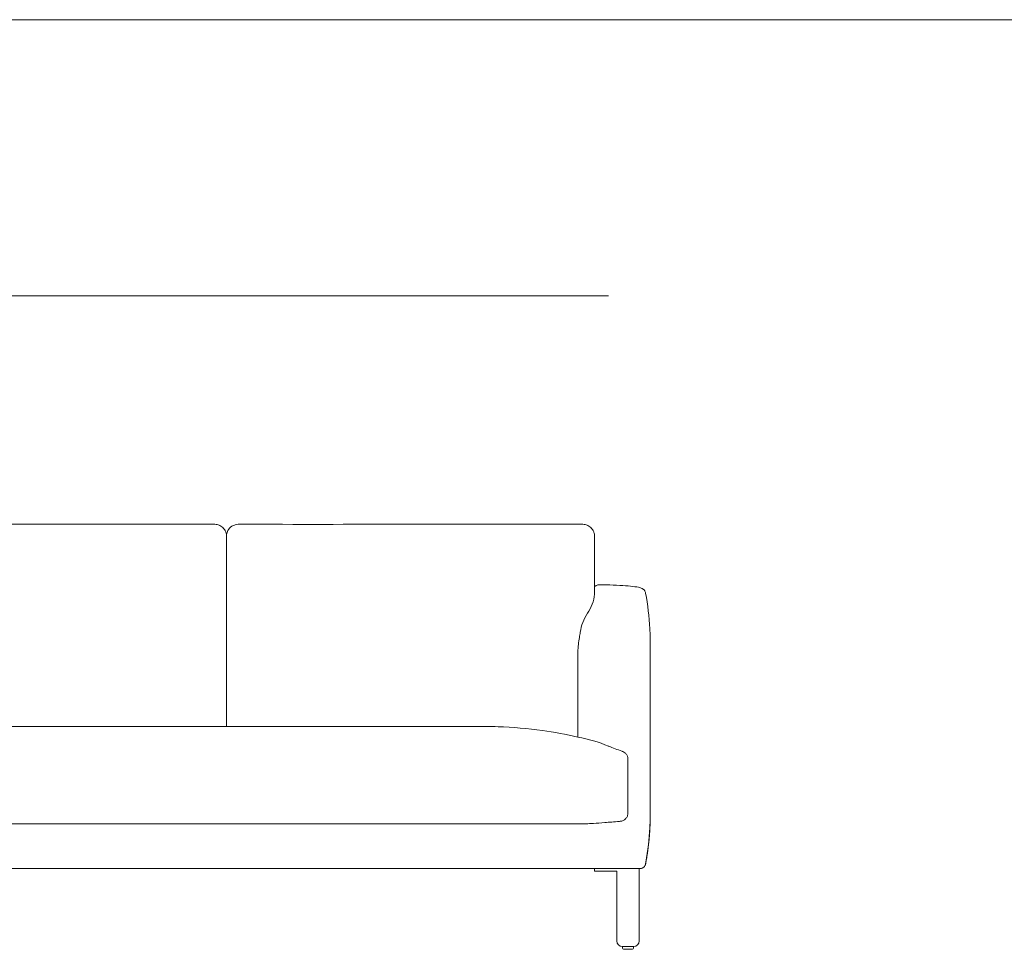
# Model space of a CAD drawing. Units: inches. Extents: x 1007 to 19512, y 1072 to 6578.
# Drawn here: x 7461 to 9227, y 3004 to 4673 of the extents above; entities that cross this region are included whole.
import ezdxf

# ---------------------------------------------------------------- set-up
doc = ezdxf.new("R2010")
doc.units = ezdxf.units.IN
doc.header["$MEASUREMENT"] = 0
doc.layers.get('0').update_dxf_attribs({"lineweight": 13})

msp = doc.modelspace()

# ---------------------------------------------------------------- linework, layer by layer
at = {"lineweight": 13}
for p, q in [((1011.9, 4672.5), (19511.6, 4672.5)), ((8517, 4177), (6411.8, 4177)), ((8451.8, 3229.3), (6541.6, 3229.4))]:
    msp.add_line(p, q, dxfattribs=at)
at = {"lineweight": 13, "ltscale": 1.31579}
for p, q in [((7831.8, 3745.9), (7831.8, 3404.3)), ((8491.8, 3715), (8491.8, 3641.6)), ((8461.8, 3389.3), (8461.8, 3494.1)), ((7501.8, 3404.3), (6751.8, 3404.3)), ((8251.8, 3404.3), (7501.8, 3404.3)), ((6472.8, 3149.3), (8530.8, 3149.3)), ((8491.9, 3144.3), (8491.9, 3149.3)), ((8491.9, 3144.3), (8493.9, 3144.3)), ((8493.9, 3144.3), (8531.9, 3144.3)), ((8542.9, 3149.3), (8530.8, 3149.3)), ((8531.9, 3144.3), (8531.9, 3019.3)), ((8573, 3149.3), (8563.9, 3149.3)), ((8571.9, 3149.3), (8571.9, 3144.3)), ((8571.9, 3144.3), (8571.9, 3019.3)), ((8561.9, 3009.3), (8541.9, 3009.3)), ((8541.9, 3006.3), (8541.9, 3009.3)), ((8559.9, 3004.3), (8543.9, 3004.3)), ((8561.9, 3009.3), (8561.9, 3006.3))]:
    msp.add_line(p, q, dxfattribs=at)
at = {"lineweight": 13, "ltscale": 1.31579, "extrusion": (0, 0, -1)}
for centre, start, end in [((-8500.1, 3648.5), 62.8146, 90.487), ((-8541.9, 3019.3), 270, 360), ((-8561.9, 3019.3), 180, 270)]:
    msp.add_arc(centre, 10, start, end, dxfattribs=at)
at = {"lineweight": 13}
for centre, radius, start, end in [((8421.6, 3648.3), 70.5, 324.5587, 354.5362), ((8546.6, 3562.7), 81, 146.5394, 172.5555), ((8417, 3135.3), 253.9, 66.811, 79.8352)]:
    msp.add_arc(centre, radius, start, end, dxfattribs=at)
at = {"lineweight": 13, "ltscale": 1.31579}
for centre, start, end in [((8543.9, 3006.3), 180, 270), ((8559.9, 3006.3), 270, 0)]:
    msp.add_arc(centre, 2, start, end, dxfattribs=at)
at = {"lineweight": 13, "ltscale": 1.31579, "extrusion": (0, 0, -1)}
msp.add_ellipse((8500.1, 3648.5), major_axis=(-4.57, 8.9), ratio=0.98386, start_param=6.282817, end_param=6.283185, dxfattribs=at)
at = {"lineweight": 13, "ltscale": 1.31579}
for points, knots in [([(7831.8, 3745.8), (7831.8, 3745.8), (7831.8, 3745.9), (7831.8, 3746.4), (7831.8, 3746.9), (7831.6, 3748.5), (7831.4, 3749.8), (7830.7, 3752.8), (7830.1, 3754.4), (7827.8, 3758.6), (7825.7, 3761), (7821.2, 3764.3), (7818.9, 3765.3), (7814.4, 3766.7), (7811.7, 3767), (7808.7, 3767.1), (7808.6, 3767.1), (7808.4, 3767.1), (7808.3, 3767.1), (7808.3, 3767.1), (7808.3, 3767.1), (7808.2, 3767.1), (7808.2, 3767.1), (7808.2, 3767.1), (7808.2, 3767.1), (7808.2, 3767.1), (7808.2, 3767.1), (7808.2, 3767.1), (7808.2, 3767.1), (7808.2, 3767.1), (7808.2, 3767.1), (7808.2, 3767.1), (7808.2, 3767.1), (7808.2, 3767.1), (7808.2, 3767.1), (7808.2, 3767.1), (7808.2, 3767.1), (7808.1, 3767.1), (7808.1, 3767.1), (7808, 3767.1), (7807.9, 3767.1), (7807.5, 3767.1), (7807.2, 3767.1), (7806, 3767.1), (7805.2, 3767.1), (7801.7, 3767.1), (7799, 3767.1), (7788.5, 3767.1), (7780.7, 3767.1), (7749.2, 3767), (7725.6, 3767), (7631.1, 3767), (7560.2, 3767), (7393, 3767), (7296.5, 3766.8), (7199, 3767.1), (7197.8, 3767.1), (7196.4, 3767.1), (7196.2, 3767.1), (7195.8, 3767.1), (7195.6, 3767.1), (7195.4, 3767.1), (7195.4, 3767.1), (7195.4, 3767.1), (7195.4, 3767.1), (7195.4, 3767.1), (7195.4, 3767.1), (7195.4, 3767.1), (7195.4, 3767.1), (7195.4, 3767.1), (7195.4, 3767.1), (7195.4, 3767.1), (7195.4, 3767.1), (7195.4, 3767.1), (7195.4, 3767.1), (7195.4, 3767.1), (7195.4, 3767.1), (7195.4, 3767.1), (7195.4, 3767.1), (7195.4, 3767.1), (7195.4, 3767.1), (7195.4, 3767.1), (7195.4, 3767.1), (7195.3, 3767.1), (7195.3, 3767.1), (7195.2, 3767.1), (7195.1, 3767.1), (7194.8, 3767.1), (7194.6, 3767.1), (7193.8, 3767.1), (7193.2, 3767), (7190.8, 3766.8), (7189, 3766.6), (7185.3, 3765.6), (7183.2, 3764.7), (7178.5, 3761.6), (7176, 3759), (7173.1, 3753.7), (7172.3, 3751.1), (7172, 3748.2), (7171.9, 3747.7), (7171.8, 3746.7), (7171.8, 3746.3), (7171.8, 3745.9)], [3.21778, 3.21778, 3.21778, 3.21778, 3.250493, 3.250493, 3.428939, 3.428939, 3.964732, 3.964732, 4.770639, 4.770639, 5.956582, 5.956582, 7.013914, 7.013914, 8.200078, 8.200078, 8.254424, 8.254424, 8.274803, 8.274803, 8.282445, 8.282445, 8.283878, 8.283878, 8.284012, 8.284012, 8.284025, 8.284025, 8.284065, 8.284065, 8.284185, 8.284185, 8.284545, 8.284545, 8.285625, 8.285625, 8.288865, 8.288865, 8.298585, 8.298585, 8.327745, 8.327745, 8.415225, 8.415225, 8.677665, 8.677665, 9.464985, 9.464985, 11.826949, 11.826949, 18.912935, 18.912935, 40.171264, 40.171264, 69.091946, 69.091946, 69.448732, 69.448732, 69.515629, 69.515629, 69.565802, 69.565802, 69.570506, 69.570506, 69.570727, 69.570727, 69.570768, 69.570768, 69.570783, 69.570783, 69.570795, 69.570795, 69.570846, 69.570846, 69.570886, 69.570886, 69.571006, 69.571006, 69.571366, 69.571366, 69.572446, 69.572446, 69.575686, 69.575686, 69.585406, 69.585406, 69.614567, 69.614567, 69.702056, 69.702056, 69.964597, 69.964597, 70.753312, 70.753312, 71.747833, 71.747833, 73.086054, 73.086054, 74.208136, 74.208136, 74.493614, 74.493614, 74.700577, 74.700577, 74.700577, 74.700577]), ([(8491.8, 3715), (8491.8, 3715), (8491.8, 3715), (8491.8, 3715), (8491.8, 3715.1), (8491.8, 3715.1), (8491.8, 3715.1), (8491.8, 3715.2), (8491.8, 3715.3), (8491.8, 3715.5), (8491.8, 3715.7), (8491.8, 3716.6), (8491.8, 3717.2), (8491.8, 3719.7), (8491.8, 3721.5), (8491.8, 3728.9), (8491.8, 3734.5), (8491.8, 3741.2), (8491.8, 3742.2), (8491.8, 3743.7), (8491.8, 3744.1), (8491.8, 3744.8), (8491.8, 3745.1), (8491.8, 3745.4), (8491.8, 3745.4), (8491.8, 3745.4), (8491.8, 3745.4), (8491.8, 3745.4), (8491.8, 3745.4), (8491.8, 3745.4), (8491.8, 3745.4), (8491.8, 3745.4), (8491.8, 3745.4), (8491.8, 3745.5), (8491.8, 3745.5), (8491.8, 3745.7), (8491.8, 3745.9), (8491.8, 3746.4), (8491.8, 3746.9), (8491.6, 3748.5), (8491.4, 3749.8), (8490.7, 3752.8), (8490.1, 3754.4), (8487.8, 3758.6), (8485.7, 3761), (8481.2, 3764.3), (8478.9, 3765.3), (8474.4, 3766.7), (8471.7, 3767), (8468.7, 3767.1), (8468.6, 3767.1), (8468.4, 3767.1), (8468.3, 3767.1), (8468.3, 3767.1), (8468.3, 3767.1), (8468.2, 3767.1), (8468.2, 3767.1), (8468.2, 3767.1), (8468.2, 3767.1), (8468.2, 3767.1), (8468.2, 3767.1), (8468.2, 3767.1), (8468.2, 3767.1), (8468.2, 3767.1), (8468.2, 3767.1), (8468.2, 3767.1), (8468.2, 3767.1), (8468.2, 3767.1), (8468.2, 3767.1), (8468.2, 3767.1), (8468.2, 3767.1), (8468.1, 3767.1), (8468.1, 3767.1), (8468, 3767.1), (8467.9, 3767.1), (8467.5, 3767.1), (8467.2, 3767.1), (8466, 3767.1), (8465.2, 3767.1), (8461.7, 3767.1), (8459, 3767.1), (8448.5, 3767.1), (8440.7, 3767.1), (8409.2, 3767), (8385.6, 3767), (8291.1, 3767), (8220.2, 3767), (8053, 3767), (7956.5, 3766.8), (7859, 3767.1), (7857.8, 3767.1), (7856.4, 3767.1), (7856.2, 3767.1), (7855.8, 3767.1), (7855.6, 3767.1), (7855.4, 3767.1), (7855.4, 3767.1), (7855.4, 3767.1), (7855.4, 3767.1), (7855.4, 3767.1), (7855.4, 3767.1), (7855.4, 3767.1), (7855.4, 3767.1), (7855.4, 3767.1), (7855.4, 3767.1), (7855.4, 3767.1), (7855.4, 3767.1), (7855.4, 3767.1), (7855.4, 3767.1), (7855.4, 3767.1), (7855.4, 3767.1), (7855.4, 3767.1), (7855.4, 3767.1), (7855.4, 3767.1), (7855.4, 3767.1), (7855.4, 3767.1), (7855.4, 3767.1), (7855.3, 3767.1), (7855.3, 3767.1), (7855.2, 3767.1), (7855.1, 3767.1), (7854.8, 3767.1), (7854.6, 3767.1), (7853.8, 3767.1), (7853.2, 3767), (7850.8, 3766.8), (7849, 3766.6), (7845.3, 3765.6), (7843.2, 3764.7), (7838.5, 3761.6), (7836, 3759), (7833.1, 3753.7), (7832.3, 3751.1), (7832, 3748.2), (7831.9, 3747.7), (7831.8, 3746.7), (7831.8, 3746.3), (7831.8, 3745.9)], [0, 0, 0, 0, 0.0008, 0.0008, 0.0032, 0.0032, 0.0104, 0.0104, 0.032, 0.032, 0.0968, 0.0968, 0.2912, 0.2912, 0.874407, 0.874407, 2.624197, 2.624197, 2.952248, 2.952248, 3.075267, 3.075267, 3.167531, 3.167531, 3.169693, 3.169693, 3.170504, 3.170504, 3.171112, 3.171112, 3.171169, 3.171169, 3.171212, 3.171212, 3.191031, 3.191031, 3.250493, 3.250493, 3.428939, 3.428939, 3.964732, 3.964732, 4.770639, 4.770639, 5.956582, 5.956582, 7.013914, 7.013914, 8.200078, 8.200078, 8.254424, 8.254424, 8.274803, 8.274803, 8.282445, 8.282445, 8.283878, 8.283878, 8.284012, 8.284012, 8.284025, 8.284025, 8.284065, 8.284065, 8.284185, 8.284185, 8.284545, 8.284545, 8.285625, 8.285625, 8.288865, 8.288865, 8.298585, 8.298585, 8.327745, 8.327745, 8.415225, 8.415225, 8.677665, 8.677665, 9.464985, 9.464985, 11.826949, 11.826949, 18.912935, 18.912935, 40.171264, 40.171264, 69.091946, 69.091946, 69.448732, 69.448732, 69.515629, 69.515629, 69.565802, 69.565802, 69.570506, 69.570506, 69.570727, 69.570727, 69.570768, 69.570768, 69.570783, 69.570783, 69.570795, 69.570795, 69.570846, 69.570846, 69.570886, 69.570886, 69.571006, 69.571006, 69.571366, 69.571366, 69.572446, 69.572446, 69.575686, 69.575686, 69.585406, 69.585406, 69.614567, 69.614567, 69.702056, 69.702056, 69.964597, 69.964597, 70.753312, 70.753312, 71.747833, 71.747833, 73.086054, 73.086054, 74.208136, 74.208136, 74.493614, 74.493614, 74.700591, 74.700591, 74.700591, 74.700591]), ([(8491.8, 3741.7), (8491.8, 3741.4), (8491.8, 3741.1), (8491.8, 3740.7), (8491.8, 3740.7), (8491.8, 3740.6), (8491.8, 3740.6), (8491.8, 3740.6), (8491.8, 3740.6), (8491.8, 3740.5), (8491.8, 3740.3), (8491.8, 3739.8), (8491.8, 3739.4), (8491.8, 3737.8), (8491.8, 3736.5), (8491.8, 3731.6), (8491.8, 3727.9), (8491.8, 3722), (8491.8, 3719.8), (8491.8, 3717.7)], [0.041976, 0.041976, 0.041976, 0.041976, 0.18758, 0.18758, 0.205162, 0.205162, 0.207506, 0.207506, 0.20758, 0.20758, 0.25259, 0.25259, 0.387621, 0.387621, 0.792718, 0.792718, 2.008094, 2.008094, 2.716291, 2.716291, 2.716291, 2.716291]), ([(8491.8, 3655), (8491.8, 3655.1), (8491.9, 3655.1), (8492.2, 3655.4), (8492.4, 3655.6), (8492.8, 3655.9), (8493, 3656), (8493.2, 3656.1), (8493.3, 3656.2), (8493.4, 3656.2), (8493.5, 3656.3), (8493.5, 3656.3), (8493.5, 3656.3), (8493.5, 3656.3), (8493.6, 3656.3), (8493.6, 3656.3), (8493.6, 3656.3), (8493.6, 3656.3), (8493.6, 3656.4), (8493.7, 3656.4), (8493.7, 3656.4), (8493.7, 3656.4), (8493.8, 3656.4), (8494.1, 3656.6), (8494.4, 3656.8), (8495, 3657.1), (8495.2, 3657.3), (8495.5, 3657.4)], [0.928302, 0.928302, 0.928302, 0.928302, 0.95394, 0.95394, 1.05775, 1.05775, 1.14067, 1.14067, 1.190874, 1.190874, 1.232855, 1.232855, 1.252768, 1.252768, 1.267697, 1.267697, 1.312516, 1.312516, 1.360828, 1.360828, 1.39706, 1.39706, 1.505846, 1.505846, 1.832379, 1.832379, 2.226776, 2.226776, 2.226776, 2.226776]), ([(8500.2, 3658.5), (8508.9, 3658.5), (8517.5, 3658.3), (8533.4, 3657.7), (8540.9, 3657.3), (8554, 3656.3), (8559.6, 3655.7), (8568.9, 3654.4), (8572.3, 3653.8), (8576.8, 3651.9), (8578, 3651.4), (8580.2, 3649.6), (8581, 3648.8), (8582.1, 3647.2), (8582.4, 3646.6), (8583, 3645.2), (8583.2, 3644.4), (8583.4, 3643.7)], [0, 0, 0, 0, 2.609554, 2.609554, 5.221608, 5.221608, 7.848058, 7.848058, 10.540617, 10.540617, 11.443413, 11.443413, 11.947085, 11.947085, 12.221164, 12.221164, 12.504232, 12.504232, 12.504232, 12.504232]), ([(8491.8, 3655), (8491.8, 3655), (8491.8, 3655), (8491.9, 3655.1), (8491.9, 3655.1), (8491.9, 3655.1), (8491.9, 3655.1), (8491.9, 3655.1), (8491.9, 3655.1), (8491.9, 3655.1)], [0.54095127, 0.54095127, 0.54095127, 0.54095127, 0.54637864, 0.54637864, 0.56399153, 0.56399153, 0.58665205, 0.58665205, 0.59302144, 0.59302144, 0.59302144, 0.59302144]), ([(8583.4, 3643.7), (8587.2, 3622.5), (8589.8, 3601), (8591.3, 3574.7), (8591.5, 3569.8), (8591.7, 3562.5), (8591.7, 3560.1), (8591.8, 3556.4), (8591.8, 3555.2), (8591.8, 3553.3), (8591.8, 3552.7), (8591.8, 3551.9), (8591.8, 3551.8), (8591.8, 3551.6), (8591.8, 3551.6), (8591.8, 3551.5), (8591.8, 3551.4), (8591.8, 3551.4), (8591.8, 3551.4), (8591.8, 3551.4), (8591.8, 3551.4), (8591.8, 3551.4)], [0.000865, 0.000865, 0.000865, 0.000865, 6.46045, 6.46045, 7.921404, 7.921404, 8.655801, 8.655801, 9.025989, 9.025989, 9.213367, 9.213367, 9.248501, 9.248501, 9.268649, 9.268649, 9.278724, 9.278724, 9.279983, 9.279983, 9.280613, 9.280613, 9.280613, 9.280613]), ([(8461.8, 3530.5), (8461.8, 3532.4), (8461.8, 3534.4), (8461.9, 3538), (8462, 3539.8), (8462.3, 3544.9), (8462.5, 3548), (8463.4, 3555.9), (8464, 3560.3), (8465.2, 3567.5), (8465.8, 3570.6), (8466.3, 3573.2)], [0, 0, 0, 0, 0.693838, 0.693838, 1.38318, 1.38318, 2.732914, 2.732914, 5.12156, 5.12156, 7.387668, 7.387668, 7.387668, 7.387668]), ([(8591.8, 3555.1), (8591.8, 3555.1), (8591.8, 3555.1), (8591.8, 3555.1), (8591.8, 3555.1), (8591.8, 3555.1), (8591.8, 3555.1), (8591.8, 3555.1), (8591.8, 3555), (8591.8, 3555), (8591.8, 3554.9), (8591.8, 3554.6), (8591.8, 3554.4), (8591.8, 3553.8), (8591.8, 3553.4), (8591.8, 3552.2), (8591.8, 3551.3), (8591.8, 3550.6)], [0.4549302, 0.4549302, 0.4549302, 0.4549302, 0.4566759, 0.4566759, 0.460853, 0.460853, 0.4699614, 0.4699614, 0.4852816, 0.4852816, 0.5060449, 0.5060449, 0.597202, 0.597202, 0.7187808, 0.7187808, 1.0550522, 1.0550522, 1.0550522, 1.0550522]), ([(8591.8, 3549.2), (8591.8, 3549.1), (8591.8, 3547.4), (8591.8, 3545.9), (8591.8, 3545.8), (8591.8, 3545.6)], [0, 0, 0, 0, 3.854089, 3.854089, 4.395949, 4.395949, 4.395949, 4.395949]), ([(8591.8, 3534.7), (8591.8, 3532), (8591.8, 3529.3), (8591.8, 3522.7), (8591.8, 3518.9), (8591.8, 3515.2)], [0, 0, 0, 0, 10.000002, 10.000002, 23.616252, 23.616252, 23.616252, 23.616252]), ([(8461.8, 3530.4), (8461.8, 3530.4), (8461.8, 3530.4), (8461.8, 3530.4), (8461.8, 3530.3), (8461.8, 3530.3), (8461.8, 3530.2), (8461.8, 3524.2), (8461.8, 3518.2), (8461.8, 3512.1), (8461.8, 3509.7), (8461.8, 3507.2), (8461.8, 3504.7), (8461.8, 3502.9), (8461.8, 3501.2), (8461.8, 3499.4), (8461.8, 3498.7), (8461.8, 3498), (8461.8, 3497.3)], [0, 0, 0, 0, 0.0021201, 0.0021201, 0.0021201, 0.0087223, 0.0087223, 0.0087223, 0.5043611, 0.5043611, 0.5043611, 0.7097137, 0.7097137, 0.7097137, 0.8548569, 0.8548569, 0.8548569, 0.9139584, 0.9139584, 0.9139584, 0.9139584]), ([(8461.8, 3494.7), (8461.8, 3494.7), (8461.8, 3494.8), (8461.8, 3495.1), (8461.8, 3495.2), (8461.8, 3495.8), (8461.8, 3496.4), (8461.8, 3497), (8461.8, 3497.2), (8461.8, 3497.3)], [0.443678, 0.443678, 0.443678, 0.443678, 0.696526, 0.696526, 1.329762, 1.329762, 3.229167, 3.229167, 3.773408, 3.773408, 3.773408, 3.773408]), ([(8591.8, 3504.8), (8591.8, 3504), (8591.8, 3503.1), (8591.8, 3502.2), (8591.8, 3501.4), (8591.8, 3500.5), (8591.8, 3499.7), (8591.8, 3498.8), (8591.8, 3498), (8591.8, 3497.1)], [0.8333333, 0.8333333, 0.8333333, 0.8333333, 0.8805522, 0.8805522, 0.8805522, 0.9257948, 0.9257948, 0.9257948, 0.9710882, 0.9710882, 0.9710882, 0.9710882]), ([(8591.8, 3497.1), (8591.8, 3496.9), (8591.8, 3496.7), (8591.8, 3496.5), (8591.8, 3496.5), (8591.8, 3496.4), (8591.8, 3496.4), (8591.8, 3496.2), (8591.8, 3496), (8591.8, 3495.9), (8591.8, 3495.8), (8591.8, 3495.7), (8591.8, 3495.6), (8591.8, 3495.5), (8591.8, 3495.5), (8591.8, 3495.5)], [0.97108822, 0.97108822, 0.97108822, 0.97108822, 0.98242272, 0.98242272, 0.98242272, 0.98438507, 0.98438507, 0.98438507, 0.99335071, 0.99335071, 0.99335071, 0.99925227, 0.99925227, 0.99925227, 1, 1, 1, 1]), ([(8461.8, 3494.2), (8461.8, 3494.4), (8461.8, 3494.5), (8461.8, 3494.7), (8461.8, 3494.7), (8461.8, 3494.8), (8461.8, 3494.8), (8461.8, 3494.8), (8461.8, 3494.8), (8461.8, 3494.8), (8461.8, 3494.8), (8461.8, 3494.8)], [0, 0, 0, 0, 0.04992784, 0.04992784, 0.06415736, 0.06415736, 0.07730304, 0.07730304, 0.08604205, 0.08604205, 0.09563688, 0.09563688, 0.09563688, 0.09563688]), ([(8461.8, 3494.2), (8461.8, 3494.2), (8461.8, 3494.2), (8461.8, 3494.2), (8461.8, 3494.2), (8461.8, 3494.1), (8461.8, 3494.1)], [0.996953686, 0.996953686, 0.996953686, 0.996953686, 0.997027579, 0.997027579, 0.997027579, 1, 1, 1, 1]), ([(8591.8, 3493), (8591.8, 3492.8), (8591.8, 3492.5), (8591.8, 3492.2), (8591.8, 3491.6), (8591.8, 3491), (8591.8, 3490.3), (8591.8, 3489.2), (8591.8, 3488), (8591.8, 3486.6), (8591.8, 3485.4), (8591.8, 3484.1), (8591.8, 3482.7)], [0.1869082, 0.1869082, 0.1869082, 0.1869082, 0.225237, 0.225237, 0.225237, 0.2951769, 0.2951769, 0.2951769, 0.4048831, 0.4048831, 0.4048831, 0.5, 0.5, 0.5, 0.5]), ([(8591.8, 3482), (8591.8, 3480.4), (8591.8, 3478.6), (8591.8, 3476.8), (8591.8, 3474.9), (8591.8, 3473), (8591.8, 3471), (8591.8, 3469.1), (8591.8, 3467.1), (8591.8, 3465), (8591.8, 3464.9), (8591.8, 3464.7), (8591.8, 3464.6), (8591.8, 3462.8), (8591.8, 3461.3), (8591.8, 3459.4)], [0.5155899, 0.5155899, 0.5155899, 0.5155899, 0.6261067, 0.6261067, 0.6261067, 0.7351755, 0.7351755, 0.7351755, 0.84139, 0.84139, 0.84139, 0.8484037, 0.8484037, 0.8484037, 0.9415959, 0.9415959, 0.9415959, 0.9415959]), ([(8591.8, 3457.7), (8591.8, 3457.2), (8591.8, 3456.8), (8591.8, 3456.4), (8591.8, 3456.2), (8591.8, 3455.9), (8591.8, 3455.7)], [0.96873614, 0.96873614, 0.96873614, 0.96873614, 0.98739757, 0.98739757, 0.98739757, 1, 1, 1, 1]), ([(8591.8, 3455.7), (8591.8, 3455.3), (8591.8, 3454.9), (8591.8, 3454.6), (8591.8, 3454.2), (8591.8, 3453.8), (8591.8, 3453.4), (8591.8, 3453), (8591.8, 3452.6), (8591.8, 3452.2), (8591.8, 3450), (8591.8, 3447.4), (8591.8, 3445.3), (8591.8, 3420.7), (8591.8, 3397.2), (8591.8, 3373.3), (8591.8, 3360.4), (8591.8, 3347.3), (8591.8, 3333.4), (8591.8, 3322.9), (8591.8, 3311.9), (8591.8, 3301.9), (8591.8, 3299.5), (8591.8, 3296.8), (8591.8, 3294.5)], [0, 0, 0, 0, 0.0064747, 0.0064747, 0.0064747, 0.0153038, 0.0153038, 0.0153038, 0.0231153, 0.0231153, 0.0231153, 0.0624899, 0.0624899, 0.0624899, 0.5053527, 0.5053527, 0.5053527, 0.7442289, 0.7442289, 0.7442289, 0.9242599, 0.9242599, 0.9242599, 0.9667212, 0.9667212, 0.9667212, 0.9667212]), ([(8255.6, 3404.3), (8254.5, 3404.3), (8253.3, 3404.3), (8252.2, 3404.3), (8252, 3404.3), (8251.9, 3404.3), (8251.8, 3404.3)], [0.93898092, 0.93898092, 0.93898092, 0.93898092, 0.99434984, 0.99434984, 0.99434984, 1, 1, 1, 1]), ([(8251.8, 3404.3), (8251.8, 3404.3), (8251.9, 3404.3), (8251.9, 3404.3), (8252, 3404.3), (8252, 3404.3), (8252.1, 3404.3), (8253.2, 3404.3), (8254.4, 3404.3), (8255.5, 3404.3)], [0, 0, 0, 0, 0.00222068, 0.00222068, 0.00222068, 0.00444136, 0.00444136, 0.00444136, 0.05735308, 0.05735308, 0.05735308, 0.05735308]), ([(8288.7, 3404.3), (8286.7, 3404.3), (8283.8, 3404.3), (8280.1, 3404.3), (8276.4, 3404.3), (8272, 3404.3), (8267.1, 3404.3), (8263.8, 3404.3), (8260.3, 3404.3), (8256.7, 3404.3)], [0.25, 0.25, 0.25, 0.25, 0.5, 0.5, 0.5, 0.75, 0.75, 0.75, 0.9219943, 0.9219943, 0.9219943, 0.9219943]), ([(8259.3, 3404.3), (8262, 3404.3), (8264.6, 3404.3), (8267.1, 3404.3), (8272, 3404.3), (8276.4, 3404.3), (8280.1, 3404.3), (8283.8, 3404.3), (8286.7, 3404.3), (8288.7, 3404.3), (8290.2, 3404.3), (8291.1, 3404.3), (8291.5, 3404.3)], [0.1207984, 0.1207984, 0.1207984, 0.1207984, 0.25, 0.25, 0.25, 0.5, 0.5, 0.5, 0.75, 0.75, 0.75, 0.9292136, 0.9292136, 0.9292136, 0.9292136]), ([(8291.8, 3404.3), (8291.8, 3404.3), (8291.8, 3404.3), (8291.8, 3404.3), (8291.8, 3404.3), (8291.8, 3404.3), (8291.8, 3404.3), (8291.8, 3404.3), (8291.8, 3404.3), (8291.8, 3404.3), (8291.8, 3404.3), (8291.8, 3404.3), (8291.8, 3404.3), (8291.8, 3404.3), (8291.8, 3404.3), (8291.8, 3404.3), (8291.9, 3404.3), (8292, 3404.3), (8292, 3404.3), (8292.2, 3404.3), (8292.4, 3404.3), (8293.5, 3404.3), (8294.4, 3404.3), (8296.6, 3404.3), (8297.8, 3404.3), (8305.6, 3404.2), (8312.2, 3404), (8345.4, 3402.9), (8371.9, 3400.6), (8419.6, 3393.9), (8440.8, 3390), (8461.8, 3385.2)], [0, 0, 0, 0, 4.902539, 4.902539, 7.599782, 7.599782, 9.397944, 9.397944, 10.596719, 10.596719, 10.99631, 10.99631, 11.096208, 11.096208, 11.109929, 11.109929, 11.122416, 11.122416, 11.134903, 11.134903, 11.187125, 11.187125, 11.465644, 11.465644, 11.837002, 11.837002, 13.817729, 13.817729, 21.818071, 21.818071, 28.297153, 28.297153, 28.297153, 28.297153]), ([(8291.8, 3404.3), (8291.8, 3404.3), (8291.8, 3404.3), (8291.8, 3404.3), (8291.8, 3404.3), (8291.8, 3404.3), (8291.8, 3404.3)], [0.97019959, 0.97019959, 0.97019959, 0.97019959, 0.98152884, 0.98152884, 0.98152884, 0.98937612, 0.98937612, 0.98937612, 0.98937612]), ([(8461.8, 3385.2), (8461.8, 3386.2), (8461.8, 3387.3), (8461.8, 3388.6), (8461.8, 3389), (8461.8, 3389.3)], [1.3917181, 1.3917181, 1.3917181, 1.3917181, 1.7035199, 1.7035199, 1.8014894, 1.8014894, 1.8014894, 1.8014894]), ([(8517, 3368.7), (8517.1, 3368.7), (8517.3, 3368.6), (8524.6, 3365.8), (8532.5, 3362.8), (8541, 3359.7)], [14.212819, 14.212819, 14.212819, 14.212819, 14.285581, 14.285581, 17.766893, 17.766893, 17.766893, 17.766893]), ([(8542.3, 3359.3), (8543.7, 3358.7), (8545.1, 3357.9), (8547.6, 3355.8), (8548.7, 3354.6), (8550.4, 3351.8), (8551, 3350.2), (8551.6, 3347.9), (8551.7, 3347.1), (8551.8, 3346.1), (8551.8, 3345.9), (8551.8, 3345.6), (8551.8, 3345.5), (8551.8, 3345.4), (8551.8, 3345.4), (8551.8, 3345.3), (8551.8, 3345.3), (8551.8, 3345.3), (8551.8, 3345.3), (8551.8, 3345.3), (8551.8, 3345.3), (8551.8, 3345.3), (8551.8, 3345.3), (8551.8, 3345.3)], [0, 0, 0, 0, 0.475471, 0.475471, 0.964509, 0.964509, 1.450785, 1.450785, 1.693544, 1.693544, 1.75453, 1.75453, 1.777396, 1.777396, 1.78597, 1.78597, 1.789186, 1.789186, 1.790653, 1.790653, 1.790837, 1.790837, 1.790883, 1.790883, 1.790883, 1.790883]), ([(8551.8, 3345.3), (8551.8, 3344.3), (8551.8, 3343.3), (8551.8, 3342.3), (8551.8, 3341.8), (8551.8, 3341.3), (8551.8, 3340.8)], [0, 0, 0, 0, 0.03114151, 0.03114151, 0.03114151, 0.0467468, 0.0467468, 0.0467468, 0.0467468]), ([(8551.8, 3333.3), (8551.8, 3333.3), (8551.8, 3333.3), (8551.8, 3333.3), (8551.8, 3329.3), (8551.8, 3325.3), (8551.8, 3321.3), (8551.8, 3317.2), (8551.8, 3313.2), (8551.8, 3309.2), (8551.8, 3306.5), (8551.8, 3303.9), (8551.8, 3301.2), (8551.8, 3299.9), (8551.8, 3298.5), (8551.8, 3297.2), (8551.8, 3295.2), (8551.8, 3293.2), (8551.8, 3291.2), (8551.8, 3289.2), (8551.8, 3287.2), (8551.8, 3285.1), (8551.8, 3284.2), (8551.8, 3283.3), (8551.8, 3282.4), (8551.8, 3279.3), (8551.8, 3276.2), (8551.8, 3273.1), (8551.8, 3269.1), (8551.8, 3265.1), (8551.8, 3261.1), (8551.8, 3259.1), (8551.8, 3257.1), (8551.8, 3255.1), (8551.8, 3254.6), (8551.8, 3254.1), (8551.8, 3253.6), (8551.8, 3253.1), (8551.8, 3252.6), (8551.8, 3252.1), (8551.8, 3251.6), (8551.8, 3251.1), (8551.8, 3250.6), (8551.8, 3250.1), (8551.8, 3249.6), (8551.8, 3249.1)], [0.1248806, 0.1248806, 0.1248806, 0.1248806, 0.125, 0.125, 0.125, 0.2499035, 0.2499035, 0.2499035, 0.3749259, 0.3749259, 0.3749259, 0.4582765, 0.4582765, 0.4582765, 0.4999493, 0.4999493, 0.4999493, 0.5624607, 0.5624607, 0.5624607, 0.6249717, 0.6249717, 0.6249717, 0.6534103, 0.6534103, 0.6534103, 0.7499952, 0.7499952, 0.7499952, 0.875, 0.875, 0.875, 0.9375, 0.9375, 0.9375, 0.9531588, 0.9531588, 0.9531588, 0.9687855, 0.9687855, 0.9687855, 0.9844018, 0.9844018, 0.9844018, 1, 1, 1, 1]), ([(8591.8, 3292.4), (8591.8, 3291.6), (8591.8, 3290.8), (8591.8, 3289.9), (8591.8, 3289.8), (8591.8, 3289.6), (8591.8, 3289.4)], [0.9808128, 0.9808128, 0.9808128, 0.9808128, 0.99608182, 0.99608182, 0.99608182, 0.99924787, 0.99924787, 0.99924787, 0.99924787]), ([(8591.8, 3288.3), (8591.8, 3287.9), (8591.8, 3287.4), (8591.8, 3286.9), (8591.8, 3285.8), (8591.8, 3284.9), (8591.8, 3284), (8591.8, 3282.9), (8591.8, 3281.9), (8591.8, 3281)], [0.0147323, 0.0147323, 0.0147323, 0.0147323, 0.0328396, 0.0328396, 0.0328396, 0.0738945, 0.0738945, 0.0738945, 0.1222301, 0.1222301, 0.1222301, 0.1222301]), ([(8591.8, 3278), (8591.8, 3276.7), (8591.8, 3275.4), (8591.8, 3274), (8591.8, 3273.3), (8591.8, 3272.7), (8591.8, 3272.1), (8591.8, 3270.1), (8591.8, 3268.2), (8591.8, 3266.5), (8591.8, 3264.6), (8591.8, 3262.9), (8591.8, 3261.3)], [0.176595, 0.176595, 0.176595, 0.176595, 0.25, 0.25, 0.25, 0.282859, 0.282859, 0.282859, 0.3868191, 0.3868191, 0.3868191, 0.492253, 0.492253, 0.492253, 0.492253]), ([(8591.8, 3249.3), (8591.8, 3246.4), (8591.8, 3243.5), (8591.7, 3239.5), (8591.7, 3238.5), (8591.2, 3217.2), (8589.5, 3196.8), (8585.7, 3171.3), (8584.9, 3166), (8583.9, 3160.5), (8583.9, 3160.2), (8583.6, 3158.9), (8583.4, 3157.7), (8583.1, 3156.2), (8583, 3155.7), (8582.9, 3155.1), (8582.9, 3155.1), (8582.9, 3155), (8582.9, 3155), (8582.9, 3155), (8582.9, 3155), (8582.9, 3155), (8582.9, 3155), (8582.9, 3155), (8582.9, 3155), (8582.9, 3155)], [0, 0, 0, 0, 1.430357, 1.430357, 1.930357, 1.930357, 11.937275, 11.937275, 14.527947, 14.527947, 14.649379, 14.649379, 15.149941, 15.149941, 15.399942, 15.399942, 15.423379, 15.423379, 15.431192, 15.431192, 15.432168, 15.432168, 15.432656, 15.432656, 15.432949, 15.432949, 15.432949, 15.432949]), ([(8591.8, 3249.3), (8591.8, 3237.7), (8591.4, 3225.9), (8589.6, 3199.9), (8587.9, 3185.6), (8585.3, 3168.5), (8584.7, 3165.2), (8583.8, 3159.9), (8583.4, 3157.7), (8583, 3155.4), (8583, 3155.3), (8582.9, 3155.2), (8582.9, 3155.1), (8582.9, 3155), (8582.9, 3155), (8582.9, 3155)], [0, 0, 0, 0, 3.517889, 3.517889, 7.808569, 7.808569, 8.81459, 8.81459, 9.520797, 9.520797, 9.553867, 9.553867, 9.575782, 9.575782, 9.581261, 9.581261, 9.581261, 9.581261]), ([(8591.8, 3249.3), (8591.8, 3249.3), (8591.8, 3249.3), (8591.8, 3249.3), (8591.8, 3249.3), (8591.8, 3249.3), (8591.8, 3249.3), (8591.8, 3249.3), (8591.8, 3249.3), (8591.8, 3249.3), (8591.8, 3249.3), (8591.8, 3249.3), (8591.8, 3249.3), (8591.8, 3249.3), (8591.8, 3249.3), (8591.8, 3249.3), (8591.8, 3249.3), (8591.8, 3249.3), (8591.8, 3249.3), (8591.8, 3249.3), (8591.8, 3249.3), (8591.8, 3249.3), (8591.8, 3249.3), (8591.8, 3249.3), (8591.8, 3249.3), (8591.8, 3249.3), (8591.8, 3249.3), (8591.8, 3249.2), (8591.8, 3249.2), (8591.8, 3249.1), (8591.8, 3249), (8591.8, 3248.5), (8591.8, 3248), (8591.8, 3247), (8591.8, 3246.4), (8591.8, 3245), (8591.8, 3244.2), (8591.7, 3241.8), (8591.7, 3240.2), (8591.6, 3235.3), (8591.5, 3231.9), (8591.1, 3222.9), (8590.8, 3217.2), (8589, 3193.4), (8586.7, 3175.5), (8583.4, 3157.5)], [0, 0, 0, 0, 0.000263, 0.000263, 0.002017, 0.002017, 0.005526, 0.005526, 0.012543, 0.012543, 0.040612, 0.040612, 0.096751, 0.096751, 0.209027, 0.209027, 0.265312, 0.265312, 0.265368, 0.265368, 0.265395, 0.265395, 0.26545, 0.26545, 0.26556, 0.26556, 0.267314, 0.267314, 0.281349, 0.281349, 0.322818, 0.322818, 0.543989, 0.543989, 0.838883, 0.838883, 1.232076, 1.232076, 2.018357, 2.018357, 3.677345, 3.677345, 6.479138, 6.479138, 15.466013, 15.466013, 15.466013, 15.466013]), ([(8591.8, 3249.3), (8591.8, 3228.1), (8590.4, 3206.8), (8586.6, 3176.3), (8585.1, 3166.9), (8583.4, 3157.5)], [0, 0, 0, 0, 6.366812, 6.366812, 9.22983, 9.22983, 9.22983, 9.22983]), ([(8591.6, 3234.8), (8591.6, 3236.2), (8591.7, 3237.9), (8591.7, 3241.1), (8591.7, 3242.3), (8591.8, 3244.5), (8591.8, 3245.3), (8591.8, 3247.1), (8591.8, 3248.2), (8591.8, 3249.3)], [22.876709, 22.876709, 22.876709, 22.876709, 24.059484, 24.059484, 24.715381, 24.715381, 25.06043, 25.06043, 25.420865, 25.420865, 25.420865, 25.420865]), ([(8591.8, 3253.6), (8591.8, 3253.1), (8591.8, 3252.7), (8591.8, 3252.3), (8591.8, 3251.9), (8591.8, 3251.5), (8591.8, 3251.2)], [0.702042, 0.702042, 0.702042, 0.702042, 0.75, 0.75, 0.75, 0.8056738, 0.8056738, 0.8056738, 0.8056738]), ([(8591.8, 3249.3), (8591.8, 3249.3), (8591.8, 3249.3), (8591.8, 3249.3), (8591.8, 3249.3), (8591.8, 3249.3), (8591.8, 3249.3), (8591.8, 3249.3), (8591.8, 3249.3), (8591.8, 3249.3), (8591.8, 3249.3), (8591.8, 3249.3), (8591.8, 3249.3), (8591.8, 3249.3), (8591.8, 3249.3), (8591.8, 3249.3), (8591.8, 3249.3), (8591.8, 3249.3), (8591.8, 3249.3), (8591.8, 3249.3)], [0, 0, 0, 0, 0.01156365, 0.01156365, 0.01707613, 0.01707613, 0.01983237, 0.01983237, 0.02024522, 0.02024522, 0.02033133, 0.02033133, 0.0203744, 0.0203744, 0.02040048, 0.02040048, 0.02044442, 0.02044442, 0.02045072, 0.02045072, 0.02045072, 0.02045072]), ([(8591.8, 3249.3), (8591.8, 3249.3), (8591.8, 3249.3), (8591.8, 3249.3), (8591.8, 3249.3), (8591.8, 3249.3)], [0.0205730395, 0.0205730395, 0.0205730395, 0.0205730395, 0.0206166961, 0.0206166961, 0.0207028292, 0.0207028292, 0.0207028292, 0.0207028292]), ([(8536.6, 3233.9), (8526.9, 3233.1), (8518.1, 3232.4), (8502.5, 3231.2), (8495.7, 3230.7), (8484.5, 3230), (8480.1, 3229.8), (8475.9, 3229.6), (8474.9, 3229.6), (8474.1, 3229.5)], [0.011661, 0.011661, 0.011661, 0.011661, 3.742089, 3.742089, 7.50454, 7.50454, 11.283814, 11.283814, 12.651317, 12.651317, 12.651317, 12.651317]), ([(8551.8, 3249.1), (8551.8, 3247.5), (8551.5, 3245.9), (8550.6, 3242.9), (8549.8, 3241.4), (8547.8, 3238.7), (8546.6, 3237.6), (8543.9, 3235.7), (8542.4, 3235), (8540.3, 3234.4), (8539.8, 3234.3), (8539.2, 3234.2)], [0, 0, 0, 0, 0.469237, 0.469237, 0.961335, 0.961335, 1.450582, 1.450582, 1.936787, 1.936787, 2.108468, 2.108468, 2.108468, 2.108468]), ([(8472.2, 3229.5), (8468.5, 3229.4), (8464.7, 3229.4), (8458.2, 3229.3), (8455.4, 3229.3), (8452.4, 3229.3), (8452.1, 3229.3), (8451.8, 3229.3), (8451.8, 3229.3), (8451.8, 3229.3), (8451.8, 3229.3), (8451.8, 3229.3), (8451.8, 3229.3), (8451.8, 3229.3)], [0.00001, 0.00001, 0.00001, 0.00001, 1.11862, 1.11862, 1.957579, 1.957579, 2.036231, 2.036231, 2.037106, 2.037106, 2.039307, 2.039307, 2.039747, 2.039747, 2.039747, 2.039747]), ([(8583.4, 3157.5), (8584.1, 3161.5), (8584.8, 3165.5), (8585.8, 3171.8), (8586.2, 3174.4), (8586.8, 3178.8), (8587.1, 3180.6), (8587.3, 3182.6), (8587.4, 3182.8), (8587.4, 3183), (8587.4, 3183.1), (8587.4, 3183.2), (8587.4, 3183.2), (8587.4, 3183.2), (8587.4, 3183.2), (8587.4, 3183.3), (8587.4, 3183.3), (8587.4, 3183.3), (8587.4, 3183.3), (8587.4, 3183.3), (8587.4, 3183.3), (8587.4, 3183.3), (8587.4, 3183.3), (8587.4, 3183.3), (8587.4, 3183.3), (8587.4, 3183.3), (8587.4, 3183.3), (8587.4, 3183.1), (8587.4, 3183), (8587.4, 3182.7), (8587.3, 3182.3), (8587.1, 3181), (8587, 3180), (8586.4, 3175.7), (8585.9, 3172.5), (8584.9, 3166.3), (8584.4, 3163.4), (8583.6, 3159), (8583.4, 3157.5), (8583.1, 3155.9), (8583, 3155.7), (8583, 3155.4), (8582.9, 3155.3), (8582.9, 3155.1), (8582.9, 3155.1), (8582.9, 3155), (8582.9, 3155), (8582.9, 3155), (8582.9, 3155), (8582.9, 3155), (8582.9, 3155), (8582.9, 3155), (8582.9, 3155), (8582.9, 3155), (8582.9, 3155), (8582.9, 3155), (8582.9, 3155), (8582.9, 3155)], [0.002459, 0.002459, 0.002459, 0.002459, 1.256403, 1.256403, 2.132913, 2.132913, 2.789724, 2.789724, 2.851269, 2.851269, 2.874421, 2.874421, 2.882263, 2.882263, 2.886208, 2.886208, 2.888175, 2.888175, 2.890149, 2.890149, 2.892116, 2.892116, 2.896075, 2.896075, 2.899985, 2.899985, 2.931881, 2.931881, 2.994333, 2.994333, 3.18138, 3.18138, 3.742163, 3.742163, 5.424149, 5.424149, 6.913115, 6.913115, 7.654627, 7.654627, 7.747042, 7.747042, 7.816352, 7.816352, 7.829348, 7.829348, 7.833243, 7.833243, 7.83519, 7.83519, 7.836164, 7.836164, 7.836408, 7.836408, 7.836468, 7.836468, 7.836505, 7.836505, 7.836505, 7.836505]), ([(8557.6, 3149.3), (8556.9, 3149.3), (8556.1, 3149.3), (8555.4, 3149.3), (8554.1, 3149.3), (8552.9, 3149.3), (8551.7, 3149.3), (8550.7, 3149.3), (8549.8, 3149.3), (8548.9, 3149.3), (8548.4, 3149.3), (8547.9, 3149.3), (8547.5, 3149.3), (8547, 3149.3), (8546.6, 3149.3), (8546.1, 3149.3), (8545, 3149.3), (8544, 3149.3), (8542.9, 3149.3)], [0.00781147, 0.00781147, 0.00781147, 0.00781147, 0.01072949, 0.01072949, 0.01072949, 0.015625, 0.015625, 0.015625, 0.01953125, 0.01953125, 0.01953125, 0.02148438, 0.02148438, 0.02148438, 0.0234375, 0.0234375, 0.0234375, 0.02807599, 0.02807599, 0.02807599, 0.02807599]), ([(8583.4, 3157.5), (8583.4, 3157.5), (8583.4, 3157.5), (8583.4, 3157.5), (8583.4, 3157.5), (8583.3, 3157.3), (8583.3, 3157.2), (8583, 3156), (8582.6, 3155), (8581.5, 3153.1), (8580.8, 3152.3), (8579.1, 3150.9), (8578.1, 3150.3), (8576.6, 3149.8), (8576.2, 3149.6), (8575.5, 3149.5), (8575.4, 3149.5), (8575.2, 3149.4), (8575.1, 3149.4), (8574.8, 3149.4), (8574.5, 3149.3), (8574.1, 3149.3), (8573.9, 3149.3), (8573.6, 3149.3), (8573.6, 3149.3), (8573.6, 3149.3), (8573.6, 3149.3), (8573.5, 3149.3), (8573.5, 3149.3), (8573.5, 3149.3), (8573.5, 3149.3), (8573.5, 3149.3), (8573.5, 3149.3), (8573.5, 3149.3), (8573.5, 3149.3), (8573.5, 3149.3), (8573.5, 3149.3), (8573.5, 3149.3), (8573.5, 3149.3), (8573.5, 3149.3), (8573.5, 3149.3), (8573.5, 3149.3), (8573.5, 3149.3), (8573.5, 3149.3), (8573.5, 3149.3), (8573.5, 3149.3), (8573.5, 3149.3), (8573.5, 3149.3), (8573.5, 3149.3), (8573.5, 3149.3), (8573.5, 3149.3), (8573.5, 3149.3), (8573.5, 3149.3), (8573.5, 3149.3), (8573.5, 3149.3), (8573.5, 3149.3), (8573.5, 3149.3), (8573.5, 3149.3), (8573.5, 3149.3), (8573.5, 3149.3), (8573.5, 3149.3), (8573.5, 3149.3), (8573.5, 3149.3), (8573.5, 3149.3), (8573.5, 3149.3), (8573.5, 3149.3), (8573.5, 3149.3), (8573.5, 3149.3), (8573.5, 3149.3), (8573.5, 3149.3), (8573.5, 3149.3), (8573.5, 3149.3), (8573.5, 3149.3), (8573.5, 3149.3)], [0, 0, 0, 0, 0.000016, 0.000016, 0.000956, 0.000956, 0.041076, 0.041076, 0.366136, 0.366136, 0.691018, 0.691018, 1.020779, 1.020779, 1.165161, 1.165161, 1.213181, 1.213181, 1.229184, 1.229184, 1.309256, 1.309256, 1.369291, 1.369291, 1.380542, 1.380542, 1.382652, 1.382652, 1.383652, 1.383652, 1.383902, 1.383902, 1.383934, 1.383934, 1.383949, 1.383949, 1.383987, 1.383987, 1.384237, 1.384237, 1.400239, 1.400239, 1.448246, 1.448246, 1.592266, 1.592266, 2.024325, 2.024325, 3.320505, 3.320505, 5.264774, 5.264774, 5.779315, 5.779315, 6.165221, 6.165221, 6.237578, 6.237578, 6.251145, 6.251145, 6.256233, 6.256233, 6.258233, 6.258233, 6.259234, 6.259234, 6.259734, 6.259734, 6.259984, 6.259984, 6.260046, 6.260046, 6.260077, 6.260077, 6.260077, 6.260077]), ([(8583.3, 3157.1), (8583.1, 3156.2), (8582.7, 3155.3), (8581.7, 3153.5), (8581.1, 3152.6), (8579.5, 3151.2), (8578.5, 3150.5), (8576.5, 3149.7), (8575.5, 3149.4), (8574.1, 3149.3), (8573.8, 3149.3), (8573.6, 3149.3), (8573.6, 3149.3), (8573.5, 3149.3), (8573.5, 3149.3), (8573.5, 3149.3), (8573.5, 3149.3), (8573.5, 3149.3), (8573.5, 3149.3), (8573.5, 3149.3), (8573.5, 3149.3), (8573.5, 3149.3)], [0.039773, 0.039773, 0.039773, 0.039773, 0.324057, 0.324057, 0.649147, 0.649147, 0.974199, 0.974199, 1.299253, 1.299253, 1.379541, 1.379541, 1.381421, 1.381421, 1.382421, 1.382421, 1.382671, 1.382671, 1.382702, 1.382702, 1.382718, 1.382718, 1.382718, 1.382718])]:
    msp.add_open_spline(points, degree=3, knots=knots, dxfattribs=at)
for points in [[(8591.8, 3550.6), (8591.8, 3550.5), (8591.8, 3550.4), (8591.8, 3550.3)], [(8591.8, 3550.3), (8591.8, 3549.9), (8591.8, 3549.6), (8591.8, 3549.2)], [(8591.8, 3545.6), (8591.8, 3544.6), (8591.8, 3543.6), (8591.8, 3542.7)], [(8591.8, 3542.7), (8591.8, 3540), (8591.8, 3537.4), (8591.8, 3534.7)], [(7831.8, 3518.3), (7831.8, 3498.5), (7831.8, 3478.6), (7831.8, 3458.8)], [(8461.8, 3530.5), (8461.8, 3530.5), (8461.8, 3530.5), (8461.8, 3530.4)], [(8591.8, 3515.2), (8591.8, 3511.7), (8591.8, 3508.3), (8591.8, 3504.8)], [(8591.8, 3495.5), (8591.8, 3495.5), (8591.8, 3495.5), (8591.8, 3495.5)], [(8591.8, 3495.5), (8591.8, 3495.4), (8591.8, 3495.3), (8591.8, 3495.3)], [(8591.8, 3495.3), (8591.8, 3495.2), (8591.8, 3495.1), (8591.8, 3495.1)], [(8591.8, 3495.1), (8591.8, 3495), (8591.8, 3494.9), (8591.8, 3494.8)], [(8591.8, 3494.8), (8591.8, 3494.3), (8591.8, 3493.8), (8591.8, 3493)], [(8591.8, 3482.7), (8591.8, 3482.5), (8591.8, 3482.3), (8591.8, 3482)], [(8591.8, 3459.4), (8591.8, 3459.3), (8591.8, 3459.2), (8591.8, 3459.1)], [(8591.8, 3459.1), (8591.8, 3458.6), (8591.8, 3458.1), (8591.8, 3457.7)], [(8255.5, 3404.3), (8255.6, 3404.3), (8255.7, 3404.3), (8255.7, 3404.3)], [(8255.7, 3404.3), (8255.7, 3404.3), (8255.7, 3404.3), (8255.6, 3404.3)], [(8256.7, 3404.3), (8256.4, 3404.3), (8256, 3404.3), (8255.7, 3404.3)], [(8255.7, 3404.3), (8257, 3404.3), (8258.1, 3404.3), (8259.3, 3404.3)], [(8291.6, 3404.3), (8291.2, 3404.3), (8290.3, 3404.3), (8288.7, 3404.3)], [(8291.5, 3404.3), (8291.6, 3404.3), (8291.6, 3404.3), (8291.6, 3404.3)], [(8291.7, 3404.3), (8291.7, 3404.3), (8291.7, 3404.3), (8291.6, 3404.3)], [(8291.6, 3404.3), (8291.6, 3404.3), (8291.6, 3404.3), (8291.6, 3404.3)], [(8291.6, 3404.3), (8291.7, 3404.3), (8291.7, 3404.3), (8291.8, 3404.3)], [(8291.8, 3404.3), (8291.8, 3404.3), (8291.8, 3404.3), (8291.7, 3404.3)], [(8461.8, 3389.3), (8461.8, 3389.3), (8461.8, 3389.3), (8461.8, 3389.3)], [(8541.2, 3359.7), (8541.6, 3359.5), (8541.9, 3359.4), (8542.3, 3359.3)], [(8551.8, 3340.8), (8551.8, 3340.3), (8551.8, 3339.9), (8551.8, 3339.4)], [(8551.8, 3339.4), (8551.8, 3339.4), (8551.8, 3339.3), (8551.8, 3339.3)], [(8551.8, 3339.3), (8551.8, 3337.3), (8551.8, 3335.3), (8551.8, 3333.3)], [(8591.8, 3294.5), (8591.8, 3293.8), (8591.8, 3293.1), (8591.8, 3292.4)], [(8591.8, 3289.4), (8591.8, 3289.4), (8591.8, 3289.3), (8591.8, 3289.3)], [(8591.8, 3289.3), (8591.8, 3289), (8591.8, 3288.6), (8591.8, 3288.3)], [(8591.8, 3281), (8591.8, 3280), (8591.8, 3279), (8591.8, 3278)], [(8591.8, 3261.3), (8591.8, 3261.2), (8591.8, 3261.1), (8591.8, 3261)], [(8591.8, 3261), (8591.8, 3259.6), (8591.8, 3258.2), (8591.8, 3257)], [(8591.8, 3257), (8591.8, 3255.7), (8591.8, 3254.6), (8591.8, 3253.6)], [(8591.8, 3251.2), (8591.8, 3250.6), (8591.8, 3250.1), (8591.8, 3249.8)], [(8591.8, 3249.8), (8591.8, 3249.6), (8591.8, 3249.5), (8591.8, 3249.4)], [(8591.8, 3249.4), (8591.8, 3249.3), (8591.8, 3249.3), (8591.8, 3249.3)], [(8591.8, 3249.3), (8591.8, 3249.3), (8591.8, 3249.3), (8591.8, 3249.3)], [(8591.8, 3249.3), (8591.8, 3249.3), (8591.8, 3249.3), (8591.8, 3249.3)], [(8539.2, 3234.2), (8538.4, 3234.1), (8537.5, 3233.9), (8536.7, 3233.9)], [(8472.4, 3229.5), (8472.3, 3229.5), (8472.2, 3229.5), (8472.2, 3229.5)], [(8473, 3229.5), (8472.7, 3229.5), (8472.6, 3229.5), (8472.4, 3229.5)], [(8473.9, 3229.5), (8473.5, 3229.5), (8473.2, 3229.5), (8473, 3229.5)], [(8473, 3229.5), (8473, 3229.5), (8473, 3229.5), (8473, 3229.5)], [(8474.1, 3229.5), (8474, 3229.5), (8474, 3229.5), (8473.9, 3229.5)], [(8475.1, 3229.3), (8475, 3229.4), (8475, 3229.5), (8475, 3229.6)], [(8475, 3229.6), (8475, 3229.6), (8475, 3229.6), (8475, 3229.6)], [(8560.7, 3149.3), (8559.7, 3149.3), (8558.6, 3149.3), (8557.6, 3149.3)], [(8563.9, 3149.3), (8562.8, 3149.3), (8561.7, 3149.3), (8560.7, 3149.3)], [(8583.4, 3157.5), (8583.4, 3157.4), (8583.3, 3157.3), (8583.3, 3157.2)], [(8583.3, 3157.2), (8583.3, 3157.2), (8583.3, 3157.1), (8583.3, 3157.1)]]:
    msp.add_open_spline(points, degree=3, dxfattribs=at)

doc.saveas('drawing.dxf')
